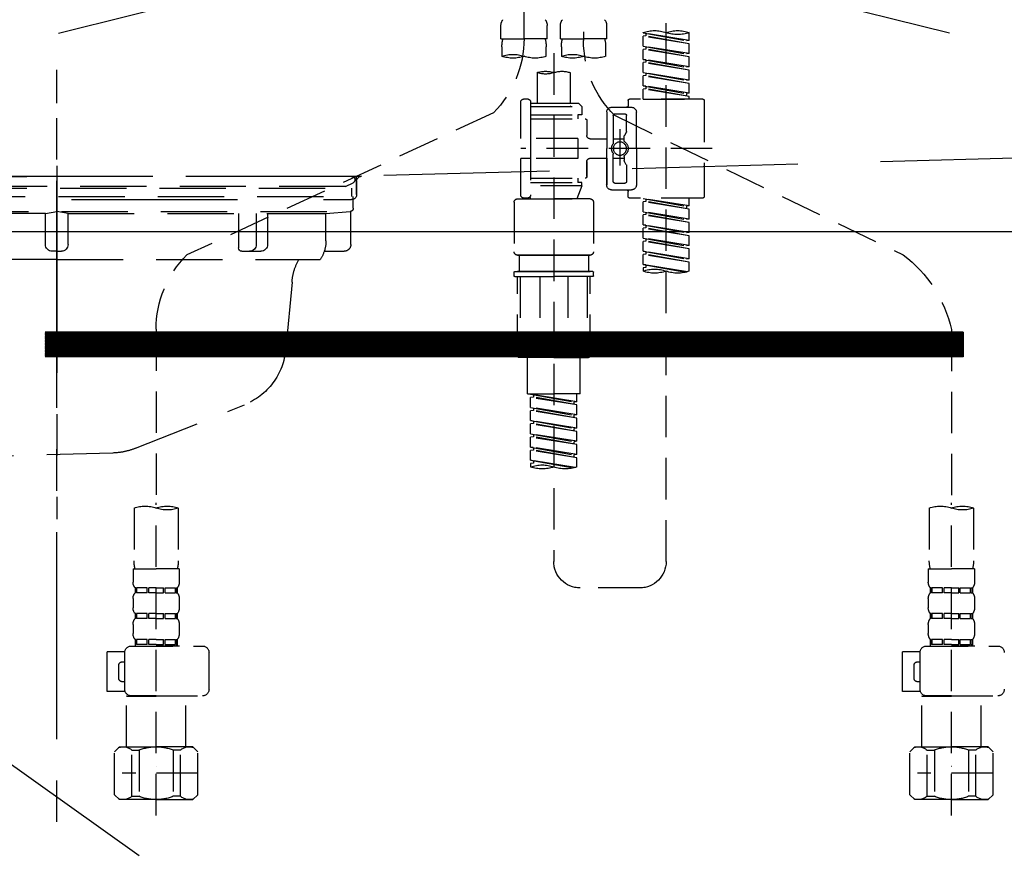
# Model space of a CAD drawing. Extents: x 0 to 26473, y -25 to 8845.
# Drawn here: x 15736 to 16033, y 2510 to 2761 of the extents above; entities that cross this region are included whole.
import ezdxf

# ---------------------------------------------------------------- set-up
doc = ezdxf.new("R2010")
doc.units = 0
doc.header["$LTSCALE"] = 50
doc.header["$MEASUREMENT"] = 0
for name, pattern in [('CENTER', [2, 1.25, -0.25, 0.25, -0.25]), ('DASHED', [0.75, 0.5, -0.25]), ('HIDDEN', [0.375, 0.25, -0.125]), ('STYLE_01', [1.40625, 0.9375, -0.15625, 0.15625, -0.15625])]:
    doc.linetypes.add(name, pattern=pattern)
for name, color, linetype in [('122-扉', 6, 'CONTINUOUS'), ('123-扉向き', 231, 'CENTER'), ('140-パーツ芯', 13, 'CENTER'), ('150-機器', 8, 'CONTINUOUS'), ('166-寸法B', 11, 'CONTINUOUS')]:
    doc.layers.add(name, color=color, linetype=linetype)

# ---------------------------------------------------------------- blocks, each defined once
blk = doc.blocks.new('F402_S')
at = {"layer": '150-機器', "color": 13, "linetype": 'DASHED', "ltscale": 0.5}
for p, q in [((8.98, -168.36), (8.98, -49.87)), ((-8.98, -53.83), (-8.98, -168.99)), ((-33.91, -326.25), (-33.91, -88.06)), ((-15.96, -168.48), (-15.96, -164.44)), ((-1.99, -168.48), (-1.99, -164.44)), ((1.99, -168.48), (1.99, -164.44)), ((15.96, -168.48), (15.96, -164.44)), ((-40.89, -168.94), (-40.89, -166.58)), ((-40.89, -168.94), (-26.93, -166.69)), ((-40.89, -169.94), (-27.78, -167.58)), ((-40.89, -169.94), (-26.93, -167.69)), ((-40.89, -168.94), (-40.04, -169.05)), ((-26.93, -166.69), (-40.04, -169.05)), ((-27.78, -166.84), (-27.78, -167.58)), ((-27.78, -167.58), (-26.93, -167.69)), ((-27.78, -167.58), (-26.93, -167.69)), ((-27.78, -167.58), (-26.93, -167.69)), ((-26.93, -166.69), (-26.93, -166.58)), ((-26.93, -170.68), (-26.93, -167.69)), ((-26.93, -170.68), (-26.93, -167.69)), ((-15.96, -168.48), (-8.98, -168.48)), ((-1.99, -168.48), (-8.98, -168.48)), ((1.99, -168.48), (8.98, -168.48)), ((15.96, -168.48), (8.98, -168.48)), ((-40.89, -172.93), (-40.89, -169.94)), ((-40.89, -172.93), (-26.93, -170.68)), ((-40.89, -173.93), (-27.78, -171.57)), ((-40.89, -173.93), (-26.93, -171.68)), ((-26.93, -170.68), (-40.04, -173.04)), ((-27.78, -170.83), (-27.78, -171.57)), ((-27.78, -170.83), (-27.78, -171.57)), ((-27.78, -171.57), (-26.93, -171.68)), ((-27.78, -171.57), (-26.93, -171.68)), ((-26.93, -174.67), (-26.93, -171.68)), ((-26.93, -174.67), (-26.93, -171.68)), ((-15.66, -173.73), (-15.66, -170.91)), ((-2.29, -170.91), (-2.29, -173.73)), ((2.29, -173.73), (2.29, -170.91)), ((15.66, -170.91), (15.66, -173.73)), ((-40.89, -172.93), (-40.04, -173.04)), ((-40.89, -176.92), (-40.89, -173.93)), ((-40.89, -176.92), (-26.93, -174.67)), ((-26.93, -174.67), (-40.04, -177.03)), ((-27.78, -174.8), (-27.78, -175.56)), ((-27.78, -174.82), (-27.78, -175.56)), ((-27.78, -174.82), (-27.78, -175.56)), ((-27.73, -174.8), (-26.93, -174.67)), ((0, -172.84), (0, -326.25)), ((-40.89, -177.92), (-27.78, -175.56)), ((-40.89, -177.92), (-26.93, -175.67)), ((-40.89, -176.92), (-40.04, -177.03)), ((-40.89, -180.91), (-40.89, -177.92)), ((-27.78, -175.56), (-26.93, -175.67)), ((-27.78, -175.56), (-26.93, -175.67)), ((-27.78, -175.56), (-26.93, -175.67)), ((-26.93, -178.66), (-26.93, -175.67)), ((-26.93, -178.66), (-26.93, -175.67)), ((-40.89, -180.91), (-26.93, -178.66)), ((-40.89, -181.91), (-27.78, -179.55)), ((-40.89, -181.91), (-26.93, -179.65)), ((-40.89, -180.91), (-40.04, -181.02)), ((-26.93, -178.66), (-40.04, -181.02)), ((-27.78, -178.81), (-27.78, -179.55)), ((-27.78, -178.81), (-27.78, -179.55)), ((-27.78, -179.55), (-26.93, -179.65)), ((-27.78, -179.55), (-26.93, -179.65)), ((-26.93, -182.65), (-26.93, -179.65)), ((-26.93, -182.65), (-26.93, -179.65)), ((-4.99, -178.69), (-4.99, -187.88)), ((4.99, -178.69), (4.99, -187.88)), ((-40.89, -184.9), (-40.89, -181.91)), ((-40.89, -184.9), (-26.93, -182.65)), ((-40.89, -185.9), (-27.78, -183.54)), ((-40.89, -185.9), (-26.93, -183.64)), ((-26.93, -182.65), (-40.04, -185)), ((-27.78, -182.78), (-27.78, -183.54)), ((-27.78, -182.8), (-27.78, -183.54)), ((-27.78, -182.8), (-27.78, -183.54)), ((-27.78, -183.54), (-26.93, -183.64)), ((-27.78, -183.54), (-26.93, -183.64)), ((-27.73, -182.78), (-26.93, -182.65)), ((-26.93, -186.64), (-26.93, -183.64)), ((-26.93, -186.64), (-26.93, -183.64)), ((-45.38, -187.13), (-45.38, -216.06)), ((-44.88, -186.64), (-22.94, -186.64)), ((-40.89, -184.9), (-40.04, -185)), ((-40.89, -186.64), (-40.89, -185.9)), ((-26.93, -186.64), (-40.89, -186.64)), ((-40.04, -185), (-40.04, -185.75)), ((-22.44, -187.13), (-22.44, -188.63)), ((7.98, -186.64), (8.98, -186.64)), ((-17.45, -189.13), (-23.44, -189.13)), ((-7.48, -187.88), (-8.48, -188.88)), ((6.98, -188.88), (-8.48, -188.88)), ((-8.48, -188.88), (-8.48, -191.37)), ((-4.99, -187.88), (-7.48, -187.88)), ((-4.99, -188.68), (-5.04, -188.68)), ((6.98, -187.88), (-4.99, -187.88)), ((6.98, -187.63), (6.98, -187.88)), ((6.98, -187.88), (6.98, -198.6)), ((9.97, -198.6), (9.97, -187.63)), ((-18.32, -191.56), (-105.43, -233.7)), ((-24.93, -201.6), (-24.93, -190.63)), ((-21.94, -196.48), (-21.94, -191.62)), ((-18.45, -191.12), (-21.44, -191.12)), ((-17.95, -191.62), (-17.95, -199.92)), ((-15.96, -190.63), (-15.96, -201.6)), ((-9.97, -193.12), (-9.97, -197.66)), ((6.98, -192.62), (-9.47, -192.62)), ((-8.48, -191.37), (-7.23, -191.37)), ((-7.23, -191.37), (-7.23, -192.62)), ((6.98, -191.37), (-7.23, -191.37)), ((18.19, -190.79), (110.79, -233.73)), ((-19.95, -195.73), (-19.95, -206.68)), ((-21.87, -196.73), (-21.31, -197.7)), ((-21.24, -199.2), (-21.24, -197.95)), ((-17.95, -198.65), (-21.24, -198.64)), ((-19.95, -196.61), (-19.95, -206.58)), ((-10.97, -198.65), (-15.96, -198.65)), ((-7.23, -198.6), (-7.23, -204.59)), ((-7.23, -198.6), (9.97, -198.6)), ((6.98, -198.6), (6.98, -215.74)), ((-47.83, -201.6), (9.97, -201.6)), ((-24.93, -201.6), (-24.93, -212.57)), ((-15.96, -212.57), (-15.96, -201.6)), ((-21.24, -204), (-21.24, -205.24)), ((-17.95, -204.55), (-21.24, -204.55)), ((-17.95, -211.57), (-17.95, -203.27)), ((-10.97, -204.54), (-15.96, -204.54)), ((-15.96, -204.54), (-15.96, -212.57)), ((-7.23, -204.59), (9.97, -204.59)), ((7.23, -204.59), (9.97, -204.59)), ((9.97, -215.56), (9.97, -204.59)), ((-21.94, -206.72), (-21.94, -211.57)), ((-21.87, -206.47), (-21.31, -205.49)), ((-9.97, -205.54), (-9.97, -210.07)), ((-9.97, -210.07), (-9.97, -205.54)), ((6.98, -210.57), (-9.47, -210.57)), ((-7.23, -210.57), (-7.23, -211.82)), ((-18.45, -212.07), (-21.44, -212.07)), ((-8.48, -211.82), (-7.23, -211.82)), ((-8.48, -212.82), (-8.48, -211.82)), ((-8.48, -212.82), (6.98, -212.82)), ((-8.48, -212.82), (-6.99, -216.81)), ((6.98, -211.82), (-7.23, -211.82)), ((-44.88, -216.56), (-22.94, -216.56)), ((-40.89, -218.92), (-40.89, -216.56)), ((-40.89, -218.92), (-26.93, -216.67)), ((-26.93, -216.67), (-40.04, -219.02)), ((-27.78, -216.82), (-27.78, -217.56)), ((-17.45, -214.06), (-23.44, -214.06)), ((-22.44, -216.06), (-22.44, -214.56)), ((-17.45, -214.06), (-21.94, -214.06)), ((-10.97, -216.81), (0, -216.81)), ((6.99, -216.81), (-6.99, -216.81)), ((10.97, -216.81), (0, -216.81)), ((7.21, -216.2), (6.99, -216.81)), ((7.98, -216.56), (8.98, -216.56)), ((-40.89, -219.92), (-27.78, -217.56)), ((-40.89, -219.92), (-26.93, -217.66)), ((-40.89, -218.92), (-40.04, -219.02)), ((-40.04, -219.02), (-40.04, -219.77)), ((-27.78, -217.56), (-26.93, -217.66)), ((-27.78, -217.56), (-26.93, -217.66)), ((-27.78, -217.56), (-26.93, -217.66)), ((-26.93, -220.66), (-26.93, -217.66)), ((-26.93, -220.66), (-26.93, -217.66)), ((-11.97, -217.8), (-11.97, -232.76)), ((11.97, -217.8), (11.97, -232.76)), ((-40.89, -222.91), (-40.89, -219.92)), ((-40.89, -222.91), (-26.93, -220.66)), ((-40.89, -223.91), (-27.78, -221.55)), ((-40.89, -223.91), (-26.93, -221.65)), ((-26.93, -220.66), (-40.04, -223.01)), ((-27.78, -220.81), (-27.78, -221.55)), ((-27.78, -220.81), (-27.78, -221.55)), ((-27.78, -221.55), (-26.93, -221.65)), ((-27.78, -221.55), (-26.93, -221.65)), ((-26.93, -224.65), (-26.93, -221.65)), ((-26.93, -224.65), (-26.93, -221.65)), ((-40.89, -222.91), (-40.04, -223.01)), ((-40.89, -226.9), (-40.89, -223.91)), ((-40.89, -226.9), (-26.93, -224.65)), ((-40.89, -227.9), (-27.78, -225.54)), ((-40.89, -227.9), (-26.93, -225.64)), ((-26.93, -224.65), (-40.04, -227)), ((-27.78, -224.78), (-27.78, -225.54)), ((-27.78, -224.8), (-27.78, -225.54)), ((-27.78, -224.8), (-27.78, -225.54)), ((-27.78, -225.54), (-26.93, -225.64)), ((-27.78, -225.54), (-26.93, -225.64)), ((-27.78, -225.54), (-26.93, -225.64)), ((-27.73, -224.77), (-26.93, -224.65)), ((-26.93, -228.64), (-26.93, -225.64)), ((-26.93, -228.64), (-26.93, -225.64)), ((-40.89, -226.9), (-40.04, -227)), ((-40.89, -230.89), (-40.89, -227.9)), ((-40.89, -230.89), (-26.93, -228.64)), ((-26.93, -228.64), (-40.04, -230.99)), ((-27.78, -228.79), (-27.78, -229.53)), ((-27.78, -228.79), (-27.78, -229.53)), ((-40.89, -231.88), (-27.78, -229.53)), ((-40.89, -231.88), (-26.93, -229.63)), ((-40.89, -230.89), (-40.04, -230.99)), ((-27.78, -229.53), (-26.93, -229.63)), ((-27.78, -229.53), (-26.93, -229.63)), ((-26.93, -232.62), (-26.93, -229.63)), ((-26.93, -232.62), (-26.93, -229.63)), ((-40.89, -234.88), (-40.89, -231.88)), ((-40.89, -234.88), (-26.93, -232.62)), ((-40.89, -235.87), (-27.78, -233.52)), ((-40.89, -235.87), (-26.93, -233.62)), ((-26.93, -232.62), (-40.04, -234.98)), ((-27.78, -232.76), (-27.78, -233.52)), ((-27.78, -232.78), (-27.78, -233.52)), ((-27.78, -232.78), (-27.78, -233.52)), ((-27.78, -233.52), (-26.93, -233.62)), ((-27.78, -233.52), (-26.93, -233.62)), ((-27.73, -232.75), (-26.93, -232.62)), ((-26.93, -236.61), (-26.93, -233.62)), ((-26.93, -236.61), (-26.93, -233.62)), ((-10.97, -233.76), (0, -233.76)), ((0, -233.76), (-10.97, -233.76)), ((-10.47, -233.76), (-10.47, -238.75)), ((0, -233.75), (-9.8, -233.75)), ((0, -233.75), (9.8, -233.75)), ((10.97, -233.76), (0, -233.76)), ((0, -233.76), (10.97, -233.76)), ((10.47, -233.76), (10.47, -238.75)), ((-40.89, -234.88), (-40.04, -234.98)), ((-40.89, -238.61), (-40.89, -235.87)), ((-40.36, -238.78), (-26.93, -236.61)), ((-26.93, -236.61), (-39.8, -238.93)), ((-27.78, -236.75), (-27.78, -237.51)), ((-27.78, -236.77), (-27.78, -237.51)), ((-27.78, -236.77), (-27.78, -237.51)), ((-27.78, -237.51), (-26.93, -237.61)), ((-27.78, -237.51), (-26.93, -237.61)), ((-27.73, -236.74), (-26.93, -236.61)), ((-26.93, -237.61), (-26.93, -238.61)), ((-11.97, -240.04), (-11.97, -238.95)), ((-11.77, -238.75), (-10.97, -238.75)), ((-11.77, -240.24), (0, -240.24)), ((-10.97, -238.75), (0, -238.75)), ((-10.47, -238.75), (-10.97, -238.75)), ((0, -238.75), (-10.97, -238.75)), ((-10.47, -238.75), (-10.97, -238.75)), ((-10.97, -264.18), (-10.97, -240.24)), ((-10.11, -240.24), (-10.11, -263.18)), ((-4.26, -240.24), (-4.26, -263.18)), ((10.97, -238.75), (0, -238.75)), ((0, -238.75), (10.97, -238.75)), ((11.77, -240.24), (0, -240.24)), ((4.26, -240.24), (4.26, -263.18)), ((10.11, -240.24), (10.11, -263.18)), ((10.47, -238.75), (10.97, -238.75)), ((10.47, -238.75), (10.97, -238.75)), ((11.77, -238.75), (10.97, -238.75)), ((10.97, -264.18), (10.97, -240.24)), ((11.97, -240.04), (11.97, -238.95)), ((-120, -256.27), (-120, -310.13)), ((120, -256.16), (120, -310.13)), ((-4.26, -263.18), (-10.11, -263.18)), ((4.26, -263.18), (10.11, -263.18)), ((0, -264.68), (-10.47, -264.68)), ((-7.98, -275.65), (-7.98, -264.68)), ((0, -264.68), (10.47, -264.68)), ((7.98, -275.65), (7.98, -264.68)), ((-7.98, -275.65), (0, -275.65)), ((-6.98, -278.01), (-6.98, -275.65)), ((-6.98, -278.01), (6.98, -275.76)), ((6.98, -275.76), (-6.13, -278.12)), ((7.98, -275.65), (0, -275.65)), ((6.13, -275.91), (6.13, -276.65)), ((-6.98, -279.01), (6.13, -276.65)), ((-6.98, -279.01), (6.98, -276.76)), ((-6.98, -278.01), (-6.13, -278.12)), ((-6.98, -282), (-6.98, -279.01)), ((-6.13, -278.86), (-6.13, -278.12)), ((6.13, -276.65), (6.98, -276.76)), ((6.13, -276.65), (6.98, -276.76)), ((6.13, -276.65), (6.98, -276.76)), ((6.98, -279.75), (6.98, -276.76)), ((6.98, -279.75), (6.98, -276.76)), ((-6.98, -282), (6.98, -279.75)), ((-6.98, -283), (6.13, -280.64)), ((-6.98, -283), (6.98, -280.75)), ((-6.98, -282), (-6.13, -282.11)), ((6.98, -279.75), (-6.13, -282.11)), ((-6.13, -282.85), (-6.13, -282.11)), ((6.13, -279.9), (6.13, -280.64)), ((6.13, -279.9), (6.13, -280.64)), ((6.13, -280.64), (6.98, -280.75)), ((6.13, -280.64), (6.98, -280.75)), ((6.98, -283.74), (6.98, -280.75)), ((6.98, -283.74), (6.98, -280.75)), ((-6.98, -285.99), (-6.98, -283)), ((-6.98, -285.99), (6.98, -283.74)), ((-6.98, -286.99), (6.13, -284.63)), ((-6.98, -286.99), (6.98, -284.74)), ((6.98, -283.74), (-6.13, -286.1)), ((6.13, -283.88), (6.13, -284.63)), ((6.13, -283.89), (6.13, -284.63)), ((6.13, -283.89), (6.13, -284.63)), ((6.13, -284.63), (6.98, -284.74)), ((6.13, -284.63), (6.98, -284.74)), ((6.13, -284.63), (6.98, -284.74)), ((6.18, -283.87), (6.98, -283.74)), ((6.98, -287.73), (6.98, -284.74)), ((6.98, -287.73), (6.98, -284.74)), ((-6.98, -285.99), (-6.13, -286.1)), ((-6.98, -289.98), (-6.98, -286.99)), ((-6.98, -289.98), (6.98, -287.73)), ((-6.13, -286.84), (-6.13, -286.1)), ((6.98, -287.73), (-6.13, -290.09)), ((6.13, -287.88), (6.13, -288.62)), ((6.13, -287.88), (6.13, -288.62)), ((-6.98, -290.98), (6.13, -288.62)), ((-6.98, -290.98), (6.98, -288.73)), ((-6.98, -289.98), (-6.13, -290.09)), ((-6.98, -293.97), (-6.98, -290.98)), ((-6.13, -290.83), (-6.13, -290.09)), ((6.13, -288.62), (6.98, -288.73)), ((6.13, -288.62), (6.98, -288.73)), ((6.98, -291.72), (6.98, -288.73)), ((6.98, -291.72), (6.98, -288.73)), ((-6.98, -293.97), (6.98, -291.72)), ((-6.98, -294.97), (6.13, -292.61)), ((-6.98, -294.97), (6.98, -292.72)), ((-6.98, -293.97), (-6.13, -294.08)), ((6.98, -291.72), (-6.13, -294.08)), ((-6.13, -294.81), (-6.13, -294.08)), ((6.13, -291.85), (6.13, -292.61)), ((6.13, -291.87), (6.13, -292.61)), ((6.13, -291.87), (6.13, -292.61)), ((6.13, -292.61), (6.98, -292.72)), ((6.13, -292.61), (6.98, -292.72)), ((6.18, -291.85), (6.98, -291.72)), ((6.98, -295.71), (6.98, -292.72)), ((6.98, -295.71), (6.98, -292.72)), ((-6.98, -297.7), (-6.98, -294.97)), ((-6.45, -297.87), (6.98, -295.71)), ((6.98, -295.71), (-5.89, -298.02)), ((6.13, -295.84), (6.13, -296.6)), ((6.13, -295.86), (6.13, -296.6)), ((6.13, -295.86), (6.13, -296.6)), ((6.13, -296.6), (6.98, -296.7)), ((6.13, -296.6), (6.98, -296.7)), ((6.18, -295.84), (6.98, -295.71)), ((6.98, -296.7), (6.98, -297.7)), ((-120, -402.9), (-120, -308.59)), ((120, -402.9), (120, -308.59)), ((-126.68, -310.13), (-126.68, -326.01)), ((-113.32, -310.13), (-113.32, -326.01)), ((113.32, -310.13), (113.32, -326.01)), ((126.68, -310.13), (126.68, -326.01)), ((-126.98, -328.44), (-126.98, -332.48)), ((-126.98, -328.44), (-120, -328.44)), ((-113.02, -328.44), (-120, -328.44)), ((-113.02, -328.44), (-113.02, -332.48)), ((113.02, -328.44), (113.02, -332.48)), ((113.02, -328.44), (120, -328.44)), ((126.98, -328.44), (120, -328.44)), ((126.98, -328.44), (126.98, -332.48)), ((-126.38, -334.22), (-126.38, -335.72)), ((-125.99, -334.22), (-126.38, -334.22)), ((-125.99, -335.72), (-126.38, -335.72)), ((-125.99, -335.72), (-125.99, -334.22)), ((-125.8, -335.72), (-125.8, -334.22)), ((-122.67, -334.22), (-125.8, -334.22)), ((-122.67, -335.72), (-125.8, -335.72)), ((-122.67, -335.72), (-122.67, -334.22)), ((-122.21, -335.72), (-122.21, -334.22)), ((-120, -334.22), (-122.21, -334.22)), ((-120, -335.72), (-122.21, -335.72)), ((-120, -334.22), (-117.79, -334.22)), ((-120, -335.72), (-117.79, -335.72)), ((-117.79, -335.72), (-117.79, -334.22)), ((-117.33, -335.72), (-117.33, -334.22)), ((-117.33, -334.22), (-114.2, -334.22)), ((-117.33, -335.72), (-114.2, -335.72)), ((-114.2, -335.72), (-114.2, -334.22)), ((-114.01, -335.72), (-114.01, -334.22)), ((-114.01, -334.22), (-113.62, -334.22)), ((-114.01, -335.72), (-113.62, -335.72)), ((-113.62, -334.22), (-113.62, -335.72)), ((-25.93, -334.22), (-7.98, -334.22)), ((113.62, -334.22), (113.62, -335.72)), ((114.01, -334.22), (113.62, -334.22)), ((114.01, -335.72), (113.62, -335.72)), ((114.01, -335.72), (114.01, -334.22)), ((114.2, -335.72), (114.2, -334.22)), ((117.33, -334.22), (114.2, -334.22)), ((117.33, -335.72), (114.2, -335.72)), ((117.33, -335.72), (117.33, -334.22)), ((117.79, -335.72), (117.79, -334.22)), ((120, -334.22), (117.79, -334.22)), ((120, -335.72), (117.79, -335.72)), ((120, -334.22), (122.21, -334.22)), ((120, -335.72), (122.21, -335.72)), ((122.21, -335.72), (122.21, -334.22)), ((122.67, -335.72), (122.67, -334.22)), ((122.67, -334.22), (125.8, -334.22)), ((122.67, -335.72), (125.8, -335.72)), ((125.8, -335.72), (125.8, -334.22)), ((125.99, -335.72), (125.99, -334.22)), ((125.99, -334.22), (126.38, -334.22)), ((125.99, -335.72), (126.38, -335.72)), ((126.38, -334.22), (126.38, -335.72)), ((-126.98, -337.46), (-126.98, -340.26)), ((-113.02, -337.46), (-113.02, -340.26)), ((113.02, -337.46), (113.02, -340.26)), ((126.98, -337.46), (126.98, -340.26)), ((-126.38, -342), (-126.38, -343.5)), ((-125.99, -342), (-126.38, -342)), ((-125.99, -343.5), (-126.38, -343.5)), ((-125.99, -343.5), (-125.99, -342)), ((-125.8, -343.5), (-125.8, -342)), ((-122.67, -342), (-125.8, -342)), ((-122.67, -343.5), (-125.8, -343.5)), ((-122.67, -343.5), (-122.67, -342)), ((-122.21, -343.5), (-122.21, -342)), ((-120, -342), (-122.21, -342)), ((-120, -343.5), (-122.21, -343.5)), ((-120, -342), (-117.79, -342)), ((-120, -343.5), (-117.79, -343.5)), ((-117.79, -343.5), (-117.79, -342)), ((-117.33, -343.5), (-117.33, -342)), ((-117.33, -342), (-114.2, -342)), ((-117.33, -343.5), (-114.2, -343.5)), ((-114.2, -343.5), (-114.2, -342)), ((-114.01, -343.5), (-114.01, -342)), ((-114.01, -342), (-113.62, -342)), ((-114.01, -343.5), (-113.62, -343.5)), ((-113.62, -342), (-113.62, -343.5)), ((113.62, -342), (113.62, -343.5)), ((114.01, -342), (113.62, -342)), ((114.01, -343.5), (113.62, -343.5)), ((114.01, -343.5), (114.01, -342)), ((114.2, -343.5), (114.2, -342)), ((117.33, -342), (114.2, -342)), ((117.33, -343.5), (114.2, -343.5)), ((117.33, -343.5), (117.33, -342)), ((117.79, -343.5), (117.79, -342)), ((120, -342), (117.79, -342)), ((120, -343.5), (117.79, -343.5)), ((120, -342), (122.21, -342)), ((120, -343.5), (122.21, -343.5)), ((122.21, -343.5), (122.21, -342)), ((122.67, -343.5), (122.67, -342)), ((122.67, -342), (125.8, -342)), ((122.67, -343.5), (125.8, -343.5)), ((125.8, -343.5), (125.8, -342)), ((125.99, -343.5), (125.99, -342)), ((125.99, -342), (126.38, -342)), ((125.99, -343.5), (126.38, -343.5)), ((126.38, -342), (126.38, -343.5)), ((-126.98, -345.24), (-126.98, -348.03)), ((-113.02, -345.24), (-113.02, -348.03)), ((113.02, -345.24), (113.02, -348.03)), ((126.98, -345.24), (126.98, -348.03)), ((-125.99, -349.78), (-126.38, -349.78)), ((-126.38, -349.78), (-126.38, -351.78)), ((-125.99, -351.28), (-125.99, -349.78)), ((-122.67, -349.78), (-125.8, -349.78)), ((-125.8, -351.28), (-125.8, -349.78)), ((-122.67, -351.28), (-122.67, -349.78)), ((-120, -349.78), (-122.21, -349.78)), ((-122.21, -351.28), (-122.21, -349.78)), ((-120, -349.78), (-117.79, -349.78)), ((-117.79, -351.28), (-117.79, -349.78)), ((-117.33, -349.78), (-114.2, -349.78)), ((-117.33, -351.28), (-117.33, -349.78)), ((-114.2, -351.28), (-114.2, -349.78)), ((-114.01, -349.78), (-113.62, -349.78)), ((-114.01, -351.28), (-114.01, -349.78)), ((-113.62, -349.78), (-113.62, -351.78)), ((114.01, -349.78), (113.62, -349.78)), ((113.62, -349.78), (113.62, -351.78)), ((114.01, -351.28), (114.01, -349.78)), ((117.33, -349.78), (114.2, -349.78)), ((114.2, -351.28), (114.2, -349.78)), ((117.33, -351.28), (117.33, -349.78)), ((120, -349.78), (117.79, -349.78)), ((117.79, -351.28), (117.79, -349.78)), ((120, -349.78), (122.21, -349.78)), ((122.21, -351.28), (122.21, -349.78)), ((122.67, -349.78), (125.8, -349.78)), ((122.67, -351.28), (122.67, -349.78)), ((125.8, -351.28), (125.8, -349.78)), ((125.99, -349.78), (126.38, -349.78)), ((125.99, -351.28), (125.99, -349.78)), ((126.38, -349.78), (126.38, -351.78)), ((-112.52, -351.78), (-133.96, -351.78)), ((-127.08, -351.78), (-120, -351.78)), ((-125.99, -351.28), (-126.38, -351.28)), ((-122.67, -351.28), (-125.8, -351.28)), ((-120, -351.28), (-122.21, -351.28)), ((-120, -351.28), (-117.79, -351.28)), ((-117.33, -351.28), (-114.2, -351.28)), ((-114.01, -351.28), (-113.62, -351.28)), ((-110.54, -353.57), (-105.24, -353.57)), ((-105.24, -365.54), (-105.24, -353.57)), ((127.48, -351.78), (106.04, -351.78)), ((112.92, -351.78), (120, -351.78)), ((114.01, -351.28), (113.62, -351.28)), ((117.33, -351.28), (114.2, -351.28)), ((120, -351.28), (117.79, -351.28)), ((120, -351.28), (122.21, -351.28)), ((122.67, -351.28), (125.8, -351.28)), ((125.99, -351.28), (126.38, -351.28)), ((129.46, -353.57), (134.76, -353.57)), ((134.76, -365.54), (134.76, -353.57)), ((-110.53, -364.84), (-110.53, -353.77)), ((-109.73, -356.56), (-110.53, -356.56)), ((104.04, -364.84), (104.04, -353.77)), ((129.47, -364.84), (129.47, -353.77)), ((130.27, -356.56), (129.47, -356.56)), ((-108.73, -361.55), (-108.73, -357.56)), ((131.27, -361.55), (131.27, -357.56)), ((-110.53, -362.55), (-109.73, -362.55)), ((129.47, -362.55), (130.27, -362.55)), ((-120, -366.84), (-133.96, -366.84)), ((-128.88, -366.84), (-128.98, -366.93)), ((-128.98, -366.93), (-120, -366.93)), ((-128.98, -382.19), (-128.98, -366.93)), ((-120, -366.84), (-112.52, -366.84)), ((-111.02, -366.93), (-120, -366.93)), ((-111.12, -366.84), (-111.02, -366.93)), ((-111.02, -382.19), (-111.02, -366.93)), ((-110.65, -365.54), (-105.24, -365.54)), ((120, -366.84), (106.04, -366.84)), ((111.12, -366.84), (111.02, -366.93)), ((111.02, -366.93), (120, -366.93)), ((111.02, -382.19), (111.02, -366.93)), ((120, -366.84), (127.48, -366.84)), ((128.98, -366.93), (120, -366.93)), ((128.88, -366.84), (128.98, -366.93)), ((128.98, -382.19), (128.98, -366.93)), ((129.35, -365.54), (134.76, -365.54)), ((-132.57, -383.69), (-131.07, -382.19)), ((-131.07, -382.19), (-120, -382.19)), ((-129.93, -382.19), (-120, -382.19)), ((-127.37, -383.19), (-125.13, -383.19)), ((-127.37, -397.15), (-127.37, -383.19)), ((-125.13, -383.19), (-125.13, -397.15)), ((-110.07, -382.19), (-120, -382.19)), ((-108.93, -382.19), (-120, -382.19)), ((-112.63, -383.19), (-114.87, -383.19)), ((-114.87, -383.19), (-114.87, -397.15)), ((-112.63, -397.15), (-112.63, -383.19)), ((-107.43, -383.69), (-108.93, -382.19)), ((107.43, -383.69), (108.93, -382.19)), ((108.93, -382.19), (120, -382.19)), ((110.07, -382.19), (120, -382.19)), ((112.63, -383.19), (114.87, -383.19)), ((112.63, -397.15), (112.63, -383.19)), ((114.87, -383.19), (114.87, -397.15)), ((129.93, -382.19), (120, -382.19)), ((131.07, -382.19), (120, -382.19)), ((127.37, -383.19), (125.13, -383.19)), ((125.13, -383.19), (125.13, -397.15)), ((127.37, -397.15), (127.37, -383.19)), ((132.57, -383.69), (131.07, -382.19)), ((-132.57, -396.66), (-132.57, -383.69)), ((-107.43, -396.66), (-107.43, -383.69)), ((107.43, -396.66), (107.43, -383.69)), ((132.57, -396.66), (132.57, -383.69)), ((-120, -388.18), (-119.96, -388.18)), ((120, -388.18), (120.04, -388.18)), ((-132.57, -390.17), (-109.78, -390.17)), ((107.43, -390.17), (130.22, -390.17)), ((-132.57, -396.66), (-131.07, -398.15)), ((-120, -398.15), (-131.07, -398.15)), ((-127.37, -397.15), (-125.13, -397.15)), ((-120, -398.15), (-108.93, -398.15)), ((-112.63, -397.15), (-114.87, -397.15)), ((-107.43, -396.66), (-108.93, -398.15)), ((107.43, -396.66), (108.93, -398.15)), ((120, -398.15), (108.93, -398.15)), ((112.63, -397.15), (114.87, -397.15)), ((120, -398.15), (131.07, -398.15)), ((127.37, -397.15), (125.13, -397.15)), ((132.57, -396.66), (131.07, -398.15))]:
    blk.add_line(p, q, dxfattribs=at)
blk.add_circle((-19.95, -201.6), 1.99, dxfattribs=at)
for centre, radius, start, end in [((-13.11, -164.44), 2.84, 142.1507, 180), ((-4.84, -164.44), 2.84, 0, 37.8493), ((4.84, -164.44), 2.84, 142.1507, 180), ((13.11, -164.44), 2.84, 0, 37.8493), ((-37.4, -176.45), 10.47, 70.5288, 109.4712), ((-30.42, -176.45), 10.47, 70.5288, 109.4712), ((-37.4, -156.71), 10.47, 250.5288, 289.4712), ((-40.89, -168.99), 31.92, 315, 0), ((-5.68, -170.91), 9.97, 165.9301, 180), ((-12.27, -170.91), 9.97, 0, 14.0699), ((12.27, -170.91), 9.97, 165.9301, 180), ((40.89, -168.36), 31.92, 180, 224.6508), ((5.68, -170.91), 9.97, 0, 14.0699), ((-12.32, -164.28), 10.02, 250.5288, 289.4712), ((-5.64, -183.18), 10.02, 70.5288, 109.4712), ((-5.64, -164.28), 10.02, 250.5288, 289.4712), ((5.64, -164.28), 10.02, 250.5288, 289.4712), ((12.32, -183.18), 10.02, 70.5288, 109.4712), ((12.32, -164.28), 10.02, 250.5288, 289.4712), ((-2.49, -185.74), 7.48, 70.5288, 109.4712), ((2.49, -185.74), 7.48, 70.5288, 109.4712), ((2.49, -171.63), 7.48, 250.5288, 289.4712), ((-44.88, -187.13), 0.499, 90, 180), ((-22.94, -187.13), 0.499, 0, 90), ((7.98, -187.63), 0.997, 90, 180), ((8.98, -187.63), 0.997, 0, 90), ((-23.44, -190.63), 1.5, 90, 180), ((-21.94, -188.63), 0.499, 180, 270), ((-17.45, -190.63), 1.5, 0, 90), ((-21.44, -191.62), 0.499, 90, 180), ((-18.45, -191.62), 0.499, 0, 90), ((-9.47, -193.12), 0.499, 90, 180), ((-21.44, -196.48), 0.499, 180, 210), ((-21.74, -197.95), 0.499, 0, 30), ((-10.97, -197.66), 0.997, 270, 0), ((-20.03, -201.55), 2.41, 126.0657, 181.0877), ((-20.03, -201.64), 2.41, 178.9123, 233.9343), ((-21.74, -199.2), 0.499, 306.0657, 0), ((-17.45, -199.92), 0.499, 180, 214.0506), ((-19.87, -201.55), 2.41, 358.9123, 34.0506), ((-19.87, -201.64), 2.41, 325.9494, 1.0877), ((-21.74, -204), 0.499, 0, 53.9343), ((-17.45, -203.27), 0.499, 145.9494, 180), ((-10.97, -205.54), 0.997, 0, 90), ((-21.44, -206.72), 0.499, 150, 180), ((-21.74, -205.24), 0.499, 330, 0), ((-9.47, -210.07), 0.499, 180, 270), ((-9.47, -210.07), 0.499, 180, 270), ((-23.44, -212.57), 1.5, 180, 270), ((-21.44, -211.57), 0.499, 180, 270), ((-18.45, -211.57), 0.499, 270, 0), ((-17.45, -212.57), 1.5, 270, 0), ((-17.45, -212.57), 1.5, 270, 0), ((-44.88, -216.06), 0.499, 180, 270), ((-22.94, -216.06), 0.499, 270, 0), ((-21.94, -214.56), 0.499, 90, 180), ((-10.97, -217.8), 0.997, 90, 180), ((7.98, -215.56), 0.997, 180.0133, 270), ((8.98, -215.56), 0.997, 270, 0), ((10.97, -217.8), 0.997, 0, 90), ((-82.55, -264.46), 38.34, 126.6492, 167.6612), ((-10.97, -232.76), 0.997, 180, 270), ((10.97, -232.76), 0.997, 270, 0), ((88.08, -256.16), 31.92, 0, 44.6508), ((-37.4, -228.74), 10.47, 250.5288, 289.4712), ((-30.42, -248.48), 10.47, 70.5288, 109.4712), ((-30.42, -228.74), 10.47, 250.5288, 289.4712), ((-11.77, -238.95), 0.199, 90, 180), ((-11.77, -240.04), 0.199, 180, 270), ((11.77, -238.95), 0.199, 0, 90), ((11.77, -240.04), 0.199, 270, 0), ((-10.47, -264.18), 0.499, 180, 270), ((10.47, -264.18), 0.499, 270, 0), ((3.49, -307.57), 10.47, 70.5288, 109.4712), ((-3.49, -287.83), 10.47, 250.5288, 289.4712), ((3.49, -287.83), 10.47, 250.5288, 289.4712), ((-123.34, -319.58), 10.02, 70.5288, 109.4712), ((-123.34, -300.68), 10.02, 250.5288, 289.4712), ((-116.66, -319.58), 10.02, 70.5288, 109.4712), ((116.66, -319.58), 10.02, 70.5288, 109.4712), ((116.66, -300.68), 10.02, 250.5288, 289.4712), ((123.34, -319.58), 10.02, 70.5288, 109.4712), ((-116.71, -326.01), 9.97, 180, 194.0699), ((-123.29, -326.01), 9.97, 345.9301, 0), ((-25.93, -326.25), 7.98, 180, 270), ((-7.98, -326.25), 7.98, 270, 0), ((123.29, -326.01), 9.97, 180, 194.0699), ((116.71, -326.01), 9.97, 345.9301, 0), ((-124.14, -332.48), 2.84, 180, 217.8493), ((-115.86, -332.48), 2.84, 322.1507, 0), ((115.86, -332.48), 2.84, 180, 217.8493), ((124.14, -332.48), 2.84, 322.1507, 0), ((-124.14, -337.46), 2.84, 142.1507, 180), ((-115.86, -337.46), 2.84, 0, 37.8493), ((115.86, -337.46), 2.84, 142.1507, 180), ((124.14, -337.46), 2.84, 0, 37.8493), ((-124.14, -340.26), 2.84, 180, 217.8493), ((-115.86, -340.26), 2.84, 322.1507, 0), ((115.86, -340.26), 2.84, 180, 217.8493), ((124.14, -340.26), 2.84, 322.1507, 0), ((-124.14, -345.24), 2.84, 142.1507, 180), ((-115.86, -345.24), 2.84, 0, 37.8493), ((115.86, -345.24), 2.84, 142.1507, 180), ((124.14, -345.24), 2.84, 0, 37.8493), ((-124.14, -348.03), 2.84, 180, 217.8493), ((-115.86, -348.03), 2.84, 322.1507, 0), ((115.86, -348.03), 2.84, 180, 217.8493), ((124.14, -348.03), 2.84, 322.1507, 0), ((-133.96, -353.77), 1.99, 90, 180), ((-112.52, -353.77), 1.99, 0, 90), ((106.04, -353.77), 1.99, 90, 180), ((127.48, -353.77), 1.99, 0, 90), ((-109.73, -357.56), 0.997, 0, 90), ((130.27, -357.56), 0.997, 0, 90), ((-109.73, -361.55), 0.997, 270, 0), ((130.27, -361.55), 0.997, 270, 0), ((-133.96, -364.84), 1.99, 180.001, 270), ((-112.52, -364.84), 1.99, 270, 359.999), ((106.04, -364.84), 1.99, 180.001, 270), ((127.48, -364.84), 1.99, 270, 359.999), ((-129.97, -386.08), 3.89, 48.036, 110.221), ((-120.03, -396.08), 13.89, 89.864, 111.555), ((-119.97, -396.08), 13.89, 68.445, 90.136), ((-110.03, -386.08), 3.89, 69.779, 131.964), ((110.03, -386.08), 3.89, 48.036, 110.221), ((119.97, -396.08), 13.89, 89.864, 111.555), ((120.03, -396.08), 13.89, 68.445, 90.136), ((129.97, -386.08), 3.89, 69.779, 131.964), ((-129.97, -394.26), 3.89, 249.779, 311.964), ((-120, -384.43), 13.72, 248.018, 270), ((-120, -384.43), 13.72, 270, 291.982), ((-110.03, -394.26), 3.89, 228.036, 290.221), ((110.03, -394.26), 3.89, 249.779, 311.964), ((120, -384.43), 13.72, 248.018, 270), ((120, -384.43), 13.72, 270, 291.982), ((129.97, -394.26), 3.89, 228.036, 290.221)]:
    blk.add_arc(centre, radius, start, end, dxfattribs=at)
blk = doc.blocks.new('KHB600HL_S')
at = {"layer": '140-パーツ芯', "linetype": 'STYLE_01'}
blk.add_line((150, -258.2), (150, -177.84), dxfattribs=at)
at = {"layer": '150-機器', "color": 161, "linetype": 'HIDDEN', "ltscale": 4}
for p, q in [((-298.55, -200.05), (58.05, -209.95)), ((58.05, -209.95), (59.5, -210)), ((58.38, -210), (241.62, -210)), ((59.5, -211.45), (59.5, -210)), ((59.5, -211.45), (59.5, -215.5)), ((59.5, -215.5), (59.5, -211.51)), ((69.5, -217), (61, -217)), ((220.5, -217), (79.5, -217))]:
    blk.add_line(p, q, dxfattribs=at)
for centre, start, end in [((58, -211.45), 0, 88.1498), ((61, -215.5), 180, 270)]:
    blk.add_arc(centre, 1.5, start, end, dxfattribs=at)
blk = doc.blocks.new('排水ﾄﾗｯﾌﾟ_破線-2')
at = {"layer": '150-機器', "color": 13, "linetype": 'CENTER'}
for p, q in [((0, -269.89), (0, 26.71)), ((0, -269.89), (0, 26.71)), ((0, 3.22), (0, -103.46)), ((70, -291.18), (70, -218.87))]:
    blk.add_line(p, q, dxfattribs=at)
at = {"layer": '150-機器', "color": 13, "linetype": 'DASHED', "ltscale": 0.8}
for p, q in [((-89, 0), (0, 0)), ((89, 0), (0, 0)), ((-87.11, -3.02), (-89.43, -1.9)), ((87.11, -3.02), (89.43, -1.9)), ((89, -3.6), (-89, -3.6)), ((-89, -3.6), (-89, -6.1)), ((-87.11, -3.02), (87.11, -3.02)), ((89, -3.6), (89, -6.1)), ((89.5, -6.1), (-89.5, -6.1)), ((-89.5, -9.6), (-89.5, -6.1)), ((89.5, -9.6), (89.5, -6.1)), ((-88.75, -20.6), (-88.75, -10.6)), ((-81.25, -11.24), (-88.54, -10.6)), ((88.54, -10.6), (-88.54, -10.6)), ((-3.4, -11.24), (-81.25, -11.24)), ((-81.25, -19.45), (-81.25, -11.24)), ((3.4, -11.24), (81.25, -11.24)), ((81.25, -11.24), (88.54, -10.6)), ((81.25, -19.45), (81.25, -11.24)), ((88.75, -20.6), (88.75, -10.6)), ((-80.74, -22.6), (-86.75, -22.6)), ((80.74, -22.6), (86.75, -22.6)), ((0, -25.1), (-79.5, -25.1)), ((0, -25.1), (79.5, -25.1)), ((-71, -31.9), (-69.12, -52.21)), ((71, -31.9), (69.8, -42.84)), ((88.38, -39.59), (87.24, -95.58)), ((88.29, -44.06), (88.38, -39.59)), ((88.38, -39.59), (109.28, -40.02)), ((69.8, -42.84), (67.09, -67.49)), ((86.94, -45.37), (88.29, -44.06)), ((110.18, -94.05), (111.24, -42.06)), ((88.27, -45.39), (71.75, -45.06)), ((129.28, -52.86), (111.04, -51.91)), ((-23.79, -82.08), (-56.64, -68.95)), ((-16.96, -83.51), (46.08, -85.37)), ((47.85, -85.75), (55.12, -88.78)), ((87.36, -89.78), (56.94, -89.16)), ((86.03, -89.76), (87.33, -91.11)), ((87.33, -91.11), (87.24, -95.58)), ((129, -90.85), (110.76, -89.9)), ((87.24, -95.58), (108.14, -96.01)), ((137.85, -102.85), (137.85, -161.37)), ((175.85, -102.85), (175.85, -161.37)), ((83.9, -156.87), (97.9, -156.87)), ((60.2, -169.17), (60.2, -161.56)), ((60.2, -169.17), (60.2, -161.56)), ((121.6, -169.17), (121.6, -161.56)), ((121.6, -169.17), (121.6, -161.56)), ((128, -184.27), (128, -163.37)), ((156, -161.37), (130, -161.37)), ((156, -161.37), (182, -161.37)), ((184, -184.27), (184, -163.37)), ((60.2, -170.67), (60.2, -171.17)), ((60.2, -170.67), (60.2, -171.17)), ((63.65, -169.67), (60.7, -169.67)), ((60.7, -169.67), (121.1, -169.67)), ((65.55, -170.17), (60.7, -170.17)), ((121.1, -170.17), (60.7, -170.17)), ((120.6, -172.17), (61.2, -172.17)), ((61.2, -172.17), (65.55, -172.17)), ((121.6, -170.67), (121.6, -171.17)), ((121.6, -170.67), (121.6, -171.17)), ((66.05, -172.67), (66.05, -176.14)), ((66.05, -172.67), (66.05, -176.14)), ((115.75, -172.67), (115.75, -176.14)), ((115.75, -172.67), (115.75, -176.14)), ((66, -176.44), (47.9, -234.37)), ((115.8, -176.44), (133.8, -217.28)), ((156, -184.27), (128, -184.27)), ((132.3, -187.67), (132.3, -184.27)), ((133.8, -222.49), (133.8, -184.27)), ((156, -184.27), (184, -184.27)), ((178.2, -222.49), (178.2, -184.27)), ((179.7, -187.67), (179.7, -184.27)), ((133.8, -189.17), (132.3, -187.67)), ((132.3, -187.67), (133.8, -187.67)), ((133.8, -187.67), (156, -187.67)), ((133.8, -189.17), (156, -189.17)), ((178.2, -187.67), (156, -187.67)), ((178.2, -189.17), (156, -189.17)), ((179.7, -187.67), (178.2, -187.67)), ((178.2, -189.17), (179.7, -187.67)), ((86, -203.77), (86, -228.67)), ((86.5, -203.27), (88.56, -203.27)), ((89.06, -203.7), (117.48, -268.17)), ((156, -222.66), (133.83, -222.66)), ((133.93, -222.82), (135.87, -224.98)), ((156, -222.66), (178.17, -222.66)), ((178.07, -222.82), (176.13, -224.98)), ((156, -225.14), (135.97, -225.14)), ((136, -225.32), (136, -231.41)), ((136, -249.4), (136, -225.32)), ((156, -225.14), (176.03, -225.14)), ((176, -243.43), (176, -225.32)), ((86, -228.67), (86, -232.37)), ((52, -234.37), (43.9, -234.37)), ((43.9, -234.37), (96.1, -234.37)), ((88, -234.37), (96.1, -234.37)), ((41.9, -241.37), (41.9, -236.37)), ((98.1, -249.08), (98.1, -236.37)), ((41.9, -249.08), (41.9, -241.37)), ((36.2, -276.95), (36.2, -249.08)), ((36.2, -249.08), (103.8, -249.08)), ((103.8, -276.95), (103.8, -249.08)), ((175.21, -247.8), (167.87, -267.49)), ((175.21, -247.8), (167.87, -267.49)), ((112.2, -269.67), (112.2, -269.17)), ((112.2, -269.67), (112.2, -269.17)), ((112.7, -270.17), (117.55, -270.17)), ((112.7, -270.17), (173.1, -270.17)), ((117.46, -268.17), (113.2, -268.17)), ((172.6, -268.17), (113.2, -268.17)), ((173.1, -270.17), (168.25, -270.17)), ((168.34, -268.17), (172.6, -268.17)), ((173.6, -269.67), (173.6, -269.17)), ((173.6, -269.67), (173.6, -269.17)), ((112.2, -271.17), (112.2, -278.77)), ((112.2, -271.17), (112.2, -278.77)), ((115.65, -270.67), (112.7, -270.67)), ((112.7, -270.67), (173.1, -270.67)), ((170.15, -270.67), (173.1, -270.67)), ((173.6, -271.17), (173.6, -278.77)), ((173.6, -271.17), (173.6, -278.77)), ((39, -278.38), (101, -278.38)), ((135.9, -283.47), (149.9, -283.47))]:
    blk.add_line(p, q, dxfattribs=at)
at = {"layer": '150-機器', "ltscale": 0.1}
for p, q in [((-63.61, -11.24), (-63.61, -20.6)), ((-60.21, -11.24), (-60.21, -20.6)), ((-54.86, -11.24), (-54.86, -21.6)), ((-3.4, -11.24), (0, -10.6)), ((-3.4, -20.6), (-3.4, -11.24)), ((3.4, -11.24), (0, -10.6)), ((3.4, -20.6), (3.4, -11.24)), ((54.86, -11.24), (54.86, -21.6)), ((60.21, -11.24), (60.21, -20.6)), ((63.61, -11.24), (63.61, -20.6)), ((-55.86, -22.6), (-61.61, -22.6)), ((0, -22.6), (-1.4, -22.6)), ((0, -22.6), (1.4, -22.6)), ((55.86, -22.6), (61.61, -22.6)), ((129, -184.27), (129, -162.87)), ((144.5, -184.27), (144.5, -162.67)), ((146, -184.27), (146, -162.67)), ((166, -184.27), (166, -162.67)), ((167.5, -184.27), (167.5, -162.67)), ((183, -184.27), (183, -162.87)), ((37.28, -273.38), (37.28, -249.08)), ((54.92, -273.38), (54.92, -249.08)), ((57.53, -273.38), (57.53, -249.08)), ((82.47, -273.38), (82.47, -249.08)), ((85.08, -273.38), (85.08, -249.08)), ((102.72, -273.38), (102.72, -249.08)), ((47.63, -277.38), (43.1, -277.38)), ((67.5, -277.38), (72.5, -277.38)), ((92.37, -277.38), (96.9, -277.38))]:
    blk.add_line(p, q, dxfattribs=at)
at = {"layer": '150-機器', "color": 13, "linetype": 'DASHED', "ltscale": 0.8, "flags": 128}
for points in [[(-89, 0, 0.350162), (-89.98, -0.78, 0.350162), (-89.43, -1.9)], [(89.43, -1.9, 0.350162), (89.98, -0.78, 0.350162), (89, 0)], [(-89.5, -9.6, 0.198912), (-89.21, -10.31, 0.198912), (-88.5, -10.6)], [(88.5, -10.6, 0.198912), (89.21, -10.31, 0.198912), (89.5, -9.6)], [(-88.75, -20.6, 0.198912), (-88.16, -22.01, 0.198912), (-86.75, -22.6)], [(-81.25, -19.45, 0.075216), (-80.8, -22.41, 0.075216), (-79.5, -25.1)], [(79.5, -25.1, 0.075216), (80.8, -22.41, 0.075216), (81.25, -19.45)], [(86.75, -22.6, 0.198912), (88.16, -22.01, 0.198912), (88.75, -20.6)], [(-71, -31.9, 0.059994), (-71.65, -28.37, 0.059994), (-73.12, -25.1)], [(73.12, -25.1, 0.059994), (71.65, -28.37, 0.059994), (71, -31.9)], [(111.24, -42.06, 0.198912), (110.68, -40.63, 0.198912), (109.28, -40.02)], [(69.8, -42.84, 0.210515), (70.28, -44.38, 0.210515), (71.75, -45.06)], [(-69.12, -52.21, 0.138146), (-65.24, -62.34, 0.138146), (-56.64, -68.95)], [(175.85, -102.85), (175.85, -102.37, 0.189708), (162.27, -67.86), (161.91, -67.48, 0.202568), (129.28, -52.86)], [(45.61, -85.36, 0.195777), (59.99, -80.8, 0.195777), (67.09, -67.49)], [(-23.79, -82.08, 0.043893), (-20.44, -83.09, 0.043893), (-16.96, -83.51)], [(47.85, -85.75, 0.04562), (46.98, -85.48, 0.04562), (46.08, -85.37)], [(55.12, -88.78, 0.046779), (56.02, -89.06, 0.046779), (56.94, -89.16)], [(137.85, -102.85), (137.85, -102.3, 0.160162), (135.27, -94.45), (134.88, -93.92, 0.231108), (129, -90.85)], [(108.14, -96.01, 0.198912), (109.57, -95.45, 0.198912), (110.18, -94.05)], [(64.61, -157.06, 0.196236), (61.49, -158.41, 0.196236), (60.2, -161.56)], [(64.61, -157.06, 0.196236), (61.49, -158.41, 0.196236), (60.2, -161.56)], [(83.9, -156.87, 0.002576), (74.25, -156.91, 0.002576), (64.61, -157.06)], [(83.9, -156.87, 0.002576), (74.25, -156.91, 0.002576), (64.61, -157.06)], [(117.19, -157.06, 0.002576), (107.55, -156.91, 0.002576), (97.9, -156.87)], [(117.19, -157.06, 0.002576), (107.55, -156.91, 0.002576), (97.9, -156.87)], [(121.6, -161.56, 0.196236), (120.31, -158.41, 0.196236), (117.19, -157.06)], [(121.6, -161.56, 0.196236), (120.31, -158.41, 0.196236), (117.19, -157.06)], [(130, -161.37, 0.198912), (128.59, -161.96, 0.198912), (128, -163.37)], [(184, -163.37, 0.198912), (183.41, -161.96, 0.198912), (182, -161.37)], [(60.2, -169.17, 0.198912), (60.35, -169.52, 0.198912), (60.7, -169.67)], [(60.2, -169.17, 0.198912), (60.35, -169.52, 0.198912), (60.7, -169.67)], [(121.1, -169.67, 0.198912), (121.45, -169.52, 0.198912), (121.6, -169.17)], [(121.1, -169.67, 0.198912), (121.45, -169.52, 0.198912), (121.6, -169.17)], [(60.7, -170.17, 0.198912), (60.35, -170.31, 0.198912), (60.2, -170.67)], [(60.7, -170.17, 0.198912), (60.35, -170.31, 0.198912), (60.2, -170.67)], [(60.2, -171.17, 0.198912), (60.49, -171.87, 0.198912), (61.2, -172.17)], [(60.2, -171.17, 0.198912), (60.49, -171.87, 0.198912), (61.2, -172.17)], [(66.05, -172.67, 0.198912), (65.9, -172.31, 0.198912), (65.55, -172.17)], [(66.05, -172.67, 0.198912), (65.9, -172.31, 0.198912), (65.55, -172.17)], [(116.25, -172.17, 0.198912), (115.9, -172.31, 0.198912), (115.75, -172.67)], [(116.25, -172.17, 0.198912), (115.9, -172.31, 0.198912), (115.75, -172.67)], [(120.6, -172.17, 0.198912), (121.31, -171.87, 0.198912), (121.6, -171.17)], [(120.6, -172.17, 0.198912), (121.31, -171.87, 0.198912), (121.6, -171.17)], [(121.6, -170.67, 0.198912), (121.45, -170.31, 0.198912), (121.1, -170.17)], [(121.6, -170.67, 0.198912), (121.45, -170.31, 0.198912), (121.1, -170.17)], [(66, -176.44, 0.037879), (66.04, -176.29, 0.037879), (66.05, -176.14)], [(66, -176.44, 0.037879), (66.04, -176.29, 0.037879), (66.05, -176.14)], [(115.75, -176.14, 0.037879), (115.76, -176.29, 0.037879), (115.8, -176.44)], [(115.75, -176.14, 0.037879), (115.76, -176.29, 0.037879), (115.8, -176.44)], [(86.5, -203.27, 0.198912), (86.15, -203.41, 0.198912), (86, -203.77)], [(89.06, -203.7, 0.181103), (88.89, -203.39, 0.181103), (88.56, -203.27)], [(133.8, -222.49, 0.091809), (133.83, -222.66, 0.091809), (133.93, -222.82)], [(133.8, -222.49, 0.091809), (133.83, -222.66, 0.091809), (133.93, -222.82)], [(133.8, -222.49, 0.091809), (133.83, -222.66, 0.091809), (133.93, -222.82)], [(178.07, -222.82, 0.091809), (178.17, -222.66, 0.091809), (178.2, -222.49)], [(178.07, -222.82, 0.091809), (178.17, -222.66, 0.091809), (178.2, -222.49)], [(178.07, -222.82, 0.091809), (178.17, -222.66, 0.091809), (178.2, -222.49)], [(136, -225.32, 0.091809), (135.97, -225.14, 0.091809), (135.87, -224.98)], [(176.13, -224.98, 0.091809), (176.03, -225.14, 0.091809), (176, -225.32)], [(43.9, -234.37, 0.198912), (42.49, -234.95, 0.198912), (41.9, -236.37)], [(43.9, -234.37, 0.198912), (42.49, -234.95, 0.198912), (41.9, -236.37)], [(86, -232.37, 0.198912), (86.59, -233.78, 0.198912), (88, -234.37)], [(98.1, -236.37, 0.198912), (97.51, -234.95, 0.198912), (96.1, -234.37)], [(98.1, -236.37, 0.198912), (97.51, -234.95, 0.198912), (96.1, -234.37)], [(175.21, -247.8, 0.044638), (175.8, -245.65, 0.044638), (176, -243.43)], [(175.21, -247.8, 0.044638), (175.8, -245.65, 0.044638), (176, -243.43)], [(135.02, -249.55, 0.370521), (135.58, -249.9, 0.370521), (136, -249.4)], [(113.2, -268.17, 0.198912), (112.49, -268.46, 0.198912), (112.2, -269.17)], [(113.2, -268.17, 0.198912), (112.49, -268.46, 0.198912), (112.2, -269.17)], [(112.2, -269.67, 0.198912), (112.35, -270.02, 0.198912), (112.7, -270.17)], [(112.2, -269.67, 0.198912), (112.35, -270.02, 0.198912), (112.7, -270.17)], [(167.87, -267.49, 0.245732), (167.93, -267.95, 0.245732), (168.34, -268.17)], [(173.6, -269.17, 0.198912), (173.31, -268.46, 0.198912), (172.6, -268.17)], [(173.6, -269.17, 0.198912), (173.31, -268.46, 0.198912), (172.6, -268.17)], [(173.1, -270.17, 0.198912), (173.45, -270.02, 0.198912), (173.6, -269.67)], [(173.1, -270.17, 0.198912), (173.45, -270.02, 0.198912), (173.6, -269.67)], [(112.7, -270.67, 0.198912), (112.35, -270.81, 0.198912), (112.2, -271.17)], [(112.7, -270.67, 0.198912), (112.35, -270.81, 0.198912), (112.2, -271.17)], [(173.6, -271.17, 0.198912), (173.45, -270.81, 0.198912), (173.1, -270.67)], [(173.6, -271.17, 0.198912), (173.45, -270.81, 0.198912), (173.1, -270.67)], [(36.2, -276.95, 0.138887), (36.35, -277.47, 0.138887), (36.75, -277.84)], [(36.75, -277.84, 0.058412), (37.84, -278.24, 0.058412), (39, -278.38)], [(101, -278.38, 0.058412), (102.16, -278.24, 0.058412), (103.25, -277.84)], [(103.25, -277.84, 0.138887), (103.65, -277.47, 0.138887), (103.8, -276.95)], [(112.2, -278.77, 0.196236), (113.49, -281.92, 0.196236), (116.61, -283.27)], [(112.2, -278.77, 0.196236), (113.49, -281.92, 0.196236), (116.61, -283.27)], [(169.19, -283.27, 0.196236), (172.31, -281.92, 0.196236), (173.6, -278.77)], [(169.19, -283.27, 0.196236), (172.31, -281.92, 0.196236), (173.6, -278.77)], [(116.61, -283.27, 0.002576), (126.25, -283.42, 0.002576), (135.9, -283.47)], [(116.61, -283.27, 0.002576), (126.25, -283.42, 0.002576), (135.9, -283.47)], [(149.9, -283.47, 0.002576), (159.55, -283.42, 0.002576), (169.19, -283.27)], [(149.9, -283.47, 0.002576), (159.55, -283.42, 0.002576), (169.19, -283.27)]]:
    blk.add_lwpolyline(points, format="xyb", dxfattribs=at)
at = {"layer": '150-機器', "ltscale": 0.1, "flags": 128}
for points in [[(-63.61, -20.6, 0.198912), (-63.03, -22.01, 0.198912), (-61.61, -22.6)], [(-60.21, -20.6, 0.198912), (-59.63, -22.01, 0.198912), (-58.21, -22.6)], [(-3.4, -20.6, 0.198912), (-2.81, -22.01, 0.198912), (-1.4, -22.6)], [(1.4, -22.6, 0.198912), (2.81, -22.01, 0.198912), (3.4, -20.6)], [(58.21, -22.6, 0.198912), (59.63, -22.01, 0.198912), (60.21, -20.6)], [(61.61, -22.6, 0.198912), (63.03, -22.01, 0.198912), (63.61, -20.6)], [(-55.86, -22.6, 0.198912), (-55.15, -22.31, 0.198912), (-54.86, -21.6)], [(54.86, -21.6, 0.198912), (55.15, -22.31, 0.198912), (55.86, -22.6)], [(130.5, -161.37, 0.198912), (129.44, -161.81, 0.198912), (129, -162.87)], [(145.25, -161.37, 0.131653), (144.7, -161.92, 0.131653), (144.5, -162.67)], [(146, -162.67, 0.131653), (145.8, -161.92, 0.131653), (145.25, -161.37)], [(166.75, -161.37, 0.131653), (166.2, -161.92, 0.131653), (166, -162.67)], [(167.5, -162.67, 0.131653), (167.3, -161.92, 0.131653), (166.75, -161.37)], [(183, -162.87, 0.198912), (182.56, -161.81, 0.198912), (181.5, -161.37)], [(37.28, -273.38, 0.134586), (39.64, -276.18, 0.134586), (43.1, -277.38)], [(47.1, -277.38, 0.126131), (51.52, -276.38, 0.126131), (54.92, -273.38)], [(57.53, -273.38, 0.087905), (62.16, -276.26, 0.087905), (67.5, -277.38)], [(72.5, -277.38, 0.087905), (77.84, -276.26, 0.087905), (82.47, -273.38)], [(85.08, -273.38, 0.126131), (88.48, -276.38, 0.126131), (92.9, -277.38)], [(96.9, -277.38, 0.134586), (100.36, -276.18, 0.134586), (102.72, -273.38)], [(96.9, -277.38, 0.042972), (98.07, -277.2, 0.042972), (99.2, -276.82)]]:
    blk.add_lwpolyline(points, format="xyb", dxfattribs=at)

msp = doc.modelspace()

# ---------------------------------------------------------------- hatches: boundary and pattern name
at = {"layer": '122-扉'}
h = msp.add_hatch(dxfattribs=at)
h.set_pattern_fill('ANSI31', color=256, style=0)
h.set_pattern_definition([(135, (197271.57293, -2370.22384), (0.08838834765, 0.08838834765), [])])
h.paths.add_polyline_path([(16020.99, 2666.73), (15743.99, 2666.73), (15743.99, 2659.23), (16020.99, 2659.23)])

# ---------------------------------------------------------------- linework, layer by layer
for p, q in [((16257.49, 2697.03), (15507.49, 2697.03)), ((16020.99, 2666.73), (15743.99, 2666.73)), ((16020.99, 2666.73), (16020.99, 2659.23)), ((16020.99, 2659.23), (15743.99, 2659.23))]:
    msp.add_line(p, q, dxfattribs=at)
at = {"layer": '123-扉向き', "ltscale": 2}
for p, q in [((15507.49, 2884.03), (16257.49, 2697.03)), ((16257.49, 2883.73), (15507.49, 2697.03)), ((15507.49, 2697.03), (16257.49, 2164.03))]:
    msp.add_line(p, q, dxfattribs=at)

# ---------------------------------------------------------------- block references
at = {"layer": '150-機器', "xscale": -1}
for name, p in [('F402_S', (15897.49, 2923.73)), ('排水ﾄﾗｯﾌﾟ_破線-2', (15747.49, 2713.73))]:
    msp.add_blockref(name, p, dxfattribs=at)
at = {"layer": '166-寸法B', "xscale": -1}
msp.add_blockref('KHB600HL_S', (15897.49, 2923.73), dxfattribs=at)

doc.saveas('drawing.dxf')
